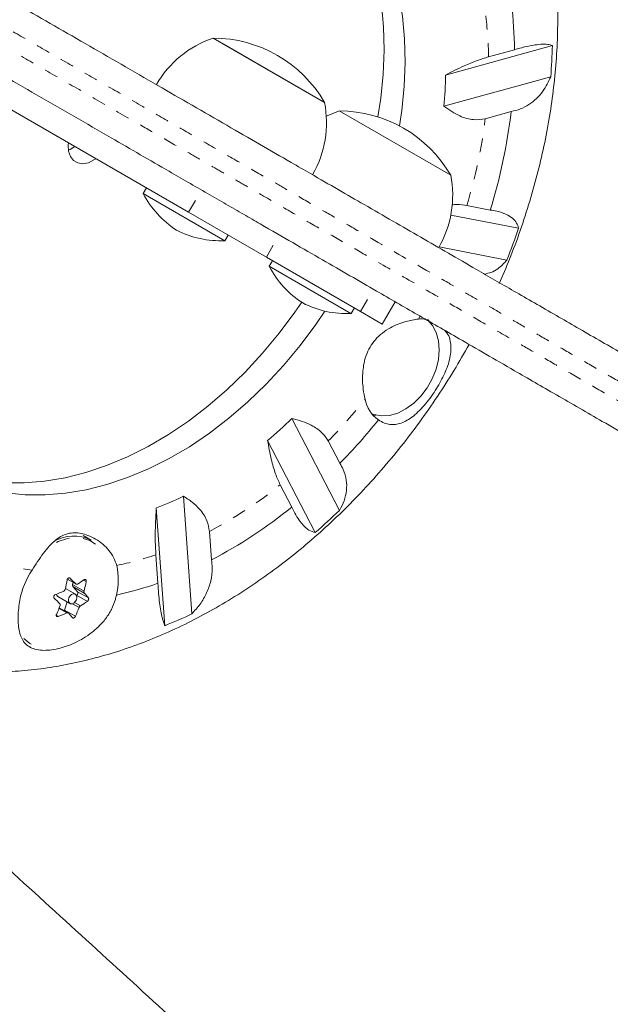
# Model space of a CAD drawing. Extents: x -88 to 496, y -9 to 549.
# Drawn here: x 224 to 228, y 110 to 118 of the extents above; entities that cross this region are included whole.
import ezdxf

# ---------------------------------------------------------------- set-up
doc = ezdxf.new("R2010")
doc.units = 0
doc.header["$LTSCALE"] = 0.125
doc.header["$MEASUREMENT"] = 0
doc.linetypes.add('PHANTOM', pattern=[0.5, 0.25, -0.05, 0.05, -0.05, 0.05, -0.05])
doc.layers.add('CONTOUR', color=7, linetype='CONTINUOUS')

msp = doc.modelspace()

# ---------------------------------------------------------------- linework, layer by layer
at = {"layer": 'CONTOUR', "linetype": 'Continuous', "lineweight": 15}
for p, q in [((225.21071, 117.48448), (225.28331, 117.44257)), ((225.21071, 117.48448), (226.02261, 117.01573)), ((225.28331, 117.44257), (226.02261, 117.01573)), ((226.90386, 117.21518), (227.68095, 117.43017)), ((225.03276, 116.21601), (222.99523, 117.39238)), ((227.40467, 117.39945), (227.21614, 117.34729)), ((227.66879, 117.20278), (226.8917, 116.98779)), ((226.12927, 116.95415), (226.94117, 116.4854)), ((227.19206, 116.89705), (227.38059, 116.94921)), ((226.00853, 116.44651), (226.00853, 116.44651)), ((224.72517, 116.3936), (224.70174, 116.353)), ((224.70174, 116.353), (225.29721, 116.0092)), ((227.22847, 116.23237), (227.05802, 116.26542)), ((225.59887, 115.88917), (225.03276, 116.21601)), ((226.94141, 116.19537), (227.43471, 116.09972)), ((225.29721, 116.0092), (225.32065, 116.0498)), ((227.34953, 115.86844), (226.85661, 115.96402)), ((226.28407, 115.49357), (225.59887, 115.88917)), ((225.64373, 115.86327), (225.62029, 115.82267)), ((225.62029, 115.82267), (226.21448, 115.47962)), ((226.44261, 115.40204), (226.53636, 115.56442)), ((226.21448, 115.47962), (226.21577, 115.47887)), ((226.21577, 115.47887), (226.23921, 115.51947)), ((226.44261, 115.40204), (226.28407, 115.49357)), ((225.78487, 114.71445), (226.13192, 114.04619)), ((225.955, 113.88522), (225.60795, 114.55349)), ((226.13408, 114.38897), (226.04988, 114.5511)), ((225.69958, 114.23239), (225.78378, 114.07026)), ((224.99497, 114.14919), (225.05568, 113.29205)), ((224.85864, 113.20636), (224.79793, 114.0635)), ((224.32362, 113.82954), (224.26472, 113.86355)), ((225.19934, 113.68478), (225.18461, 113.89273)), ((224.79447, 113.72306), (224.8092, 113.51511)), ((224.15056, 113.54508), (224.21339, 113.50881)), ((224.20845, 113.43596), (224.13574, 113.47794)), ((224.19244, 113.52091), (224.18763, 113.50539)), ((224.18947, 113.49221), (224.22504, 113.45406)), ((224.08087, 113.41941), (224.16939, 113.3683)), ((224.21722, 113.42882), (224.21605, 113.42821)), ((224.15604, 113.3003), (224.09165, 113.33748)), ((224.14884, 113.38016), (224.1303, 113.32029))]:
    msp.add_line(p, q, dxfattribs=at)
at = {"layer": 'CONTOUR', "linetype": 'PHANTOM', "lineweight": 0}
for p, q in [((225.03276, 116.21601), (225.12651, 116.37839)), ((225.59887, 115.88917), (225.69262, 116.05155)), ((226.28407, 115.49357), (226.37782, 115.65595)), ((226.71836, 115.45945), (226.70679, 115.43851)), ((224.15068, 113.54543), (224.21143, 113.51035)), ((224.17031, 113.5517), (224.1657, 113.55437)), ((224.18763, 113.50539), (224.27183, 113.45678)), ((224.27368, 113.44359), (224.18947, 113.49221)), ((224.28713, 113.52729), (224.26855, 113.53802)), ((224.29588, 113.38341), (224.21722, 113.42882)), ((224.22504, 113.45406), (224.3037, 113.40865)), ((224.14628, 113.30001), (224.08975, 113.33265)), ((224.23535, 113.33899), (224.18736, 113.3667)), ((224.20259, 113.37554), (224.24501, 113.35105)), ((224.06955, 113.28258), (224.08431, 113.27406)), ((224.1303, 113.32029), (224.20895, 113.27488))]:
    msp.add_line(p, q, dxfattribs=at)
at = {"layer": 'CONTOUR', "linetype": 'Continuous', "lineweight": 15, "flags": 128}
for points in [[(225.83617, 118.87861), (225.94028, 118.79003), (226.03608, 118.6903), (226.12304, 118.57995), (226.20071, 118.45957), (226.26866, 118.32981), (226.32655, 118.19136), (226.37405, 118.04495), (226.41092, 117.89137), (226.43696, 117.73144), (226.45203, 117.56601), (226.45604, 117.39596), (226.44899, 117.2222), (226.4309, 117.04566), (226.40991, 116.91064)], [(225.98926, 118.79023), (226.09338, 118.70164), (226.18917, 118.60191), (226.27613, 118.49156), (226.3538, 118.37118), (226.42176, 118.24142), (226.47964, 118.10297), (226.52714, 117.95656), (226.56401, 117.80298), (226.59005, 117.64305), (226.60512, 117.47762), (226.60914, 117.30757), (226.60208, 117.13381), (226.58399, 116.95727), (226.56697, 116.84503)], [(226.12927, 116.95415), (226.06589, 116.92907), (226.0353, 116.91454)], [(224.15801, 116.72105), (224.15645, 116.70535), (224.15914, 116.66071), (224.17259, 116.62231), (224.19581, 116.59299), (224.22708, 116.57494), (224.26408, 116.56948), (224.30406, 116.57704), (224.34406, 116.59703), (224.35688, 116.60623)], [(224.1579, 116.66799), (224.19097, 116.68542), (224.20379, 116.69462)], [(224.20379, 116.69462), (224.17115, 116.67394), (224.15792, 116.668)], [(225.85629, 115.56059), (225.80622, 115.48787), (225.69231, 115.33525), (225.57141, 115.18992), (225.44415, 115.05265), (225.31122, 114.92417), (225.17333, 114.80517), (225.03121, 114.69628), (224.88562, 114.59808), (224.73734, 114.51111), (224.58715, 114.43581), (224.43587, 114.3726), (224.28429, 114.32181), (224.13322, 114.28372), (223.98348, 114.25852), (223.83586, 114.24634), (223.69114, 114.24727), (223.55011, 114.26128), (223.41351, 114.28831), (223.28207, 114.3282), (223.15649, 114.38076), (223.13233, 114.39267)], [(226.02547, 115.49638), (225.95931, 115.39948), (225.8454, 115.24686), (225.7245, 115.10153), (225.59724, 114.96426), (225.46432, 114.83578), (225.32642, 114.71678), (225.1843, 114.60789), (225.03871, 114.5097), (224.89043, 114.42272), (224.74025, 114.34743), (224.58896, 114.28422), (224.43738, 114.23343), (224.28632, 114.19533), (224.13657, 114.17013), (223.98895, 114.15796), (223.84424, 114.15888), (223.7032, 114.17289), (223.5666, 114.19992), (223.43516, 114.23982), (223.30958, 114.29237), (223.25095, 114.32236)], [(226.76937, 115.43375), (226.77142, 115.43202), (226.80832, 115.3911), (226.83557, 115.33992), (226.85219, 115.2803), (226.85757, 115.21443), (226.85152, 115.14466), (226.83427, 115.07353), (226.80642, 115.0036), (226.769, 114.93741), (226.72334, 114.87734), (226.67111, 114.82556), (226.61419, 114.78396), (226.55464, 114.75402), (226.4946, 114.73684), (226.43626, 114.73303), (226.38171, 114.74273), (226.36781, 114.74767)], [(226.77337, 115.43538), (226.78016, 115.42712), (226.78899, 115.41507)], [(226.39827, 114.73831), (226.38338, 114.73994), (226.37286, 114.74168)], [(224.21306, 113.43228), (224.20386, 113.43788), (224.19238, 113.43805), (224.18037, 113.43274), (224.16966, 113.42278), (224.16189, 113.40967), (224.15823, 113.39541), (224.15924, 113.38218), (224.16477, 113.37198), (224.17398, 113.36638), (224.18546, 113.36621), (224.19746, 113.37152), (224.20817, 113.38148), (224.21594, 113.39459), (224.2196, 113.40885), (224.21859, 113.42208), (224.21306, 113.43228)], [(224.12853, 113.31618), (224.12874, 113.31656), (224.1303, 113.32029)], [(223.83444, 113.11302), (223.87729, 113.07715), (223.88612, 113.07177)]]:
    msp.add_lwpolyline(points, dxfattribs=at)
at = {"layer": 'CONTOUR', "linetype": 'PHANTOM', "lineweight": 0, "flags": 128}
msp.add_lwpolyline([(224.35498, 113.80022), (224.3129, 113.82657), (224.26055, 113.84382), (224.20346, 113.84829), (224.14346, 113.83983), (224.08248, 113.81871), (224.02248, 113.78561), (224.00795, 113.77565)], dxfattribs=at)
at = {"layer": 'CONTOUR', "linetype": 'Continuous', "lineweight": 15}
for centre, radius, start, end in [((224.29333, 117.36482), 3.11154, 0.637733, 6.799364), ((225.46042, 116.76069), 0.76565, 109.034755, 149.853154), ((225.20846, 116.54308), 0.94141, 30.137166, 89.862834), ((223.68723, 117.52975), 3.99497, 355.305353, 358.57177), ((223.96116, 117.25854), 2.94302, 354.721328, 359.155795), ((225.27094, 116.87009), 0.76565, 330.146846, 10.965245), ((226.12702, 116.01275), 0.94141, 30.137166, 89.862834), ((223.35599, 117.4287), 4.05307, 342.832351, 353.205705), ((226.1895, 116.33976), 0.76565, 330.146846, 10.965245), ((225.32315, 116.67526), 0.7, 207.410494, 237.278939), ((225.26559, 116.70849), 0.7, 242.721061, 272.589506), ((222.64078, 117.73385), 5.06479, 338.388601, 341.177057), ((226.24171, 116.14493), 0.7, 207.410494, 237.278939), ((226.18415, 116.17816), 0.7, 242.721061, 272.589506), ((226.72878, 115.19243), 0.24706, 82.803217, 95.107181), ((226.5586, 114.90445), 0.24652, 191.516355, 234.231606), ((223.403, 117.15475), 3.41003, 310.286205, 314.305842), ((223.00191, 117.45572), 4.38354, 315.604679, 321.123779), ((223.91131, 116.37159), 2.47253, 291.013713, 295.994407), ((223.55428, 116.81468), 3.53589, 297.726109, 309.089489), ((222.92934, 117.38856), 4.62904, 310.815608, 313.776439), ((224.1971, 113.57558), 0.28374, 63.516879, 121.831247), ((224.05286, 113.54203), 0.46812, 346.081394, 12.639535), ((224.41809, 113.26875), 0.62696, 146.844163, 168.667061), ((223.01251, 113.75048), 1.15583, 345.969046, 349.546283), ((222.24247, 111.59361), 2.74786, 44.23009, 45.44604), ((223.78338, 114.25628), 0.86677, 300.471519, 304.457784), ((224.20022, 113.50043), 0.01353, 158.478001, 217.416643), ((223.15049, 113.737), 1.15583, 345.969046, 349.546283), ((223.95728, 115.94237), 2.57242, 282.344766, 289.340152), ((222.12657, 111.44891), 2.74786, 44.23009, 45.44604), ((223.63008, 114.55084), 1.19917, 291.122992, 294.333383), ((224.09361, 113.43944), 0.02374, 189.876826, 237.543963), ((224.20959, 113.44502), 0.0179, 295.238696, 30.341771), ((223.26146, 112.54361), 1.35445, 39.692051, 41.640983), ((223.13662, 113.71058), 1.02532, 335.682427, 339.557186), ((223.2746, 113.6971), 1.02532, 335.682427, 339.557186), ((223.80546, 114.09809), 0.86677, 300.471519, 304.457784), ((223.65217, 114.39265), 1.19917, 291.122992, 294.333383), ((223.14556, 112.39891), 1.35445, 39.692051, 41.640983), ((223.61937, 116.32533), 3.35615, 291.669648, 295.338472)]:
    msp.add_arc(centre, radius, start, end, dxfattribs=at)
at = {"layer": 'CONTOUR', "linetype": 'PHANTOM', "lineweight": 0}
for centre, radius, start, end in [((224.34953, 117.30046), 2.86699, 0.936017, 7.232367), ((223.46006, 117.35898), 3.76049, 343.093967, 352.944089), ((223.12216, 117.39238), 4.07976, 315.858437, 321.546006), ((223.64386, 116.78892), 3.28052, 298.012639, 308.802959), ((224.0231, 115.96295), 2.36899, 281.851792, 289.002659), ((224.07798, 115.26084), 1.65951, 254.540177, 263.607469)]:
    msp.add_arc(centre, radius, start, end, dxfattribs=at)
at = {"layer": 'CONTOUR', "linetype": 'Continuous', "lineweight": 15}
for points, knots in [([(211.31919, 124.92741), (211.31868, 124.9277), (211.31771, 124.92826), (211.33119, 124.92048), (211.35139, 124.90881), (211.38094, 124.89175), (211.41889, 124.86984), (211.47002, 124.84032), (211.53876, 124.80063), (211.62788, 124.74918), (211.73826, 124.68545), (211.86272, 124.6136), (211.9987, 124.53509), (212.14393, 124.45124), (212.34745, 124.33374), (212.6152, 124.17915), (212.94822, 123.98688), (213.39787, 123.72728), (213.96342, 123.40076), (214.55411, 123.05972), (215.05354, 122.77138), (215.46371, 122.53456), (215.79414, 122.34379), (216.04892, 122.1967), (216.25922, 122.07528), (216.48383, 121.9456), (216.71728, 121.81081), (216.93362, 121.68591), (217.12721, 121.57414), (217.29583, 121.47679), (217.43947, 121.39386), (217.55873, 121.325), (217.6463, 121.27444), (217.70753, 121.23909), (217.76588, 121.20541), (217.81388, 121.17769), (217.85615, 121.15329), (217.89734, 121.1295), (217.94696, 121.10086), (217.99313, 121.0742), (218.05606, 121.03787), (218.13466, 120.99249), (218.22846, 120.93833), (218.32147, 120.88463), (218.41687, 120.82955), (218.52274, 120.76844), (218.65667, 120.69111), (218.85782, 120.57497), (219.11069, 120.42898), (219.41042, 120.25593), (219.71168, 120.082), (220.00982, 119.90987), (220.30025, 119.74219), (220.58267, 119.57913), (220.86262, 119.4175), (221.10392, 119.27819), (221.30907, 119.15974), (221.47647, 119.0631), (221.64964, 118.96311), (221.82564, 118.8615), (222.00377, 118.75866), (222.18095, 118.65636), (222.35908, 118.55352), (222.58349, 118.42395), (222.85136, 118.26931), (223.26367, 118.03125), (223.65127, 117.80748), (224.02503, 117.59168), (224.27999, 117.44448), (224.54106, 117.29375), (224.80109, 117.14363), (225.05964, 116.99435), (225.30986, 116.84988), (225.55417, 116.70884), (225.75559, 116.59255), (225.94539, 116.48296), (226.12334, 116.38022), (226.32192, 116.26557), (226.59005, 116.11077), (226.85462, 115.95802), (227.10155, 115.81545), (227.26109, 115.72334), (227.40017, 115.64305), (227.54851, 115.5574), (227.70099, 115.46937), (227.85888, 115.37821), (228.01822, 115.28622), (228.18398, 115.19051), (228.3688, 115.08381), (228.57185, 114.96658), (228.80776, 114.83037), (229.14607, 114.63505), (229.49658, 114.43268), (229.84391, 114.23215), (230.09692, 114.08608), (230.34635, 113.94207), (230.60343, 113.79364), (230.90242, 113.62102), (231.24125, 113.4254), (231.616, 113.20904), (231.98867, 112.99387), (232.38058, 112.76761), (232.7929, 112.52955), (233.15781, 112.31887), (233.45409, 112.14781), (233.67975, 112.01753), (233.9079, 111.8858), (234.15287, 111.74437), (234.41359, 111.59384), (234.70972, 111.42287), (235.02494, 111.24088), (235.35788, 111.04866), (235.68605, 110.85919), (235.99951, 110.67821), (236.29583, 110.50714), (236.57513, 110.34588), (236.84243, 110.19156), (237.06219, 110.06467), (237.23728, 109.96359), (237.37324, 109.88509), (237.49711, 109.81358), (237.5979, 109.75539), (237.67678, 109.70984), (237.73575, 109.6758), (237.77854, 109.65109), (237.80301, 109.63696), (237.80414, 109.63631), (237.80463, 109.63603)], [0, 0, 0, 0, 0.0049158, 0.009504, 0.0141093, 0.0178788, 0.0217013, 0.0255579, 0.0294858, 0.0342287, 0.0390846, 0.0439904, 0.0489869, 0.0540761, 0.0591844, 0.0694908, 0.0799735, 0.0904773, 0.1110585, 0.1316385, 0.1445658, 0.1575253, 0.1706661, 0.1772866, 0.1839232, 0.1932226, 0.2025764, 0.2121149, 0.2217232, 0.2310045, 0.2403543, 0.2499162, 0.2595486, 0.2674225, 0.2753183, 0.2911928, 0.3071114, 0.3230305, 0.3299362, 0.3368838, 0.3438621, 0.3509319, 0.3560873, 0.3613235, 0.3648878, 0.3682692, 0.3734499, 0.3787081, 0.3877515, 0.39684, 0.4059273, 0.4150177, 0.4240266, 0.4330634, 0.4421093, 0.451156, 0.456252, 0.4613844, 0.4665437, 0.4717743, 0.4767831, 0.4819034, 0.487068, 0.4923092, 0.5017255, 0.5111794, 0.5301443, 0.5378222, 0.5455303, 0.5532637, 0.5610735, 0.5682365, 0.575544, 0.5826811, 0.5900435, 0.594868, 0.6021847, 0.6095524, 0.6181391, 0.6353323, 0.6439296, 0.6492774, 0.6546556, 0.6600564, 0.6655263, 0.670214, 0.6750258, 0.6796761, 0.6844573, 0.6910189, 0.6976539, 0.7059578, 0.7225723, 0.7308823, 0.7381086, 0.7454474, 0.7528583, 0.7603968, 0.7712236, 0.7821534, 0.7932409, 0.8043437, 0.8172879, 0.8302417, 0.8367734, 0.8433176, 0.8499133, 0.8565338, 0.8644536, 0.8724193, 0.8822699, 0.8921824, 0.9022723, 0.9124177, 0.9218589, 0.931349, 0.9410129, 0.9507489, 0.9568642, 0.9630438, 0.96926, 0.9755597, 0.9805345, 0.9855918, 0.9906958, 0.9959025, 1, 1, 1, 1]), ([(237.55467, 109.20299), (237.55394, 109.20342), (237.55232, 109.20435), (237.52756, 109.21864), (237.48575, 109.24278), (237.42808, 109.27608), (237.35766, 109.31674), (237.2743, 109.36486), (237.17031, 109.4249), (237.04303, 109.49839), (236.8911, 109.5861), (236.72635, 109.68123), (236.52282, 109.79873), (236.27604, 109.94121), (235.98185, 110.11106), (235.67166, 110.29015), (235.34353, 110.4796), (234.99981, 110.67804), (234.63964, 110.88598), (234.268, 111.10055), (233.92519, 111.29847), (233.61789, 111.47589), (233.34778, 111.63184), (233.07818, 111.7875), (232.71733, 111.99583), (232.26952, 112.25437), (231.79063, 112.53086), (231.36481, 112.77671), (231.05312, 112.95666), (230.79943, 113.10313), (230.60551, 113.21509), (230.41008, 113.32792), (230.2189, 113.4383), (230.03333, 113.54544), (229.85374, 113.64913), (229.6762, 113.75163), (229.43998, 113.88801), (229.14902, 114.056), (228.82721, 114.24179), (228.52645, 114.41544), (228.27399, 114.5612), (228.05621, 114.68693), (227.87693, 114.79044), (227.71053, 114.88651), (227.55141, 114.97838), (227.37778, 115.07862), (227.19293, 115.18535), (226.95599, 115.32215), (226.69479, 115.47295), (226.43676, 115.62192), (226.20871, 115.75359), (226.0078, 115.86958), (225.79296, 115.99362), (225.59901, 116.1056), (225.43353, 116.20114), (225.30513, 116.27527), (225.16948, 116.35358), (225.03084, 116.43363), (224.86757, 116.52789), (224.68034, 116.63599), (224.44763, 116.77034), (224.19504, 116.91618), (223.92531, 117.0719), (223.6584, 117.22601), (223.29953, 117.4332), (222.93973, 117.64093), (222.57091, 117.85387), (222.30751, 118.00595), (222.05686, 118.15066), (221.84599, 118.2724), (221.661, 118.37921), (221.50385, 118.46994), (221.35008, 118.55872), (221.19776, 118.64666), (221.02153, 118.7484), (220.82318, 118.86292), (220.52978, 119.03232), (220.23905, 119.20017), (219.94178, 119.3718), (219.63745, 119.5475), (219.29458, 119.74546), (218.92066, 119.96134), (218.63398, 120.12686), (218.40002, 120.26193), (218.21924, 120.36631), (218.09088, 120.44042), (217.98671, 120.50056), (217.90356, 120.54857), (217.81789, 120.59803), (217.74658, 120.6392), (217.69083, 120.67139), (217.65107, 120.69434), (217.60659, 120.72002), (217.57318, 120.73931), (217.5231, 120.76822), (217.47305, 120.79712), (217.40559, 120.83607), (217.31646, 120.88753), (217.20007, 120.95473), (217.05777, 121.03688), (216.89143, 121.13292), (216.70214, 121.24221), (216.48852, 121.36554), (216.26283, 121.49584), (216.03128, 121.62953), (215.79744, 121.76454), (215.5514, 121.90659), (215.29191, 122.0564), (215.02111, 122.21275), (214.64731, 122.42856), (214.17507, 122.70121), (213.60651, 123.02947), (213.13773, 123.30012), (212.76632, 123.51455), (212.49044, 123.67383), (212.21903, 123.83053), (211.99457, 123.96012), (211.81639, 124.06299), (211.68098, 124.14117), (211.55225, 124.2155), (211.41738, 124.29337), (211.2855, 124.36951), (211.19081, 124.42417), (211.12782, 124.46054), (211.08971, 124.48254), (211.06842, 124.49483), (211.06756, 124.49533), (211.06714, 124.49557)], [0, 0, 0, 0, 0.0041643, 0.009164, 0.0142656, 0.0191021, 0.0240082, 0.0289459, 0.0339441, 0.0404261, 0.0469835, 0.053574, 0.0602279, 0.0700694, 0.0799758, 0.0900649, 0.1002103, 0.1107646, 0.1213865, 0.1322522, 0.1432216, 0.1509677, 0.1587558, 0.1666395, 0.1745435, 0.190613, 0.2066891, 0.2175481, 0.2284419, 0.2339937, 0.2395614, 0.2451899, 0.2508447, 0.2560928, 0.2613672, 0.2667118, 0.2720725, 0.2829985, 0.2939329, 0.3024617, 0.3110284, 0.3168157, 0.3215707, 0.3264659, 0.3311817, 0.3360213, 0.3433531, 0.3507848, 0.3633715, 0.3759818, 0.384115, 0.392257, 0.4004747, 0.4087686, 0.4127597, 0.4168135, 0.4209057, 0.4250785, 0.4290408, 0.4350778, 0.4411926, 0.4491858, 0.4572714, 0.4653846, 0.4735402, 0.4903952, 0.4988309, 0.5072872, 0.5140732, 0.5209199, 0.5255512, 0.5300064, 0.5345416, 0.5391097, 0.5437336, 0.5507794, 0.5578395, 0.5719671, 0.5789891, 0.5860257, 0.600169, 0.6100246, 0.6198989, 0.6265423, 0.6325603, 0.6387763, 0.6424297, 0.648014, 0.6536799, 0.6620694, 0.6705349, 0.6791139, 0.6877054, 0.708973, 0.7196075, 0.7302564, 0.7395332, 0.7488568, 0.7583571, 0.7679288, 0.7771745, 0.7864876, 0.7960058, 0.8055907, 0.8139255, 0.8222973, 0.8307732, 0.8392802, 0.8480715, 0.856882, 0.8745805, 0.8917229, 0.9088652, 0.9174383, 0.9260183, 0.9346406, 0.9432959, 0.948096, 0.952938, 0.957806, 0.962737, 0.969644, 0.9767611, 0.9809939, 0.9874579, 0.993999, 1, 1, 1, 1]), ([(264.50709, 112.21849), (264.502, 112.21946), (264.40025, 112.23881), (264.19449, 112.27909), (263.88501, 112.34101), (263.56351, 112.4071), (263.23086, 112.47709), (262.88698, 112.55102), (262.53202, 112.62888), (262.1661, 112.71064), (261.78933, 112.79629), (261.40183, 112.88581), (261.00369, 112.97918), (260.59503, 113.07637), (260.17596, 113.17738), (259.74658, 113.28217), (259.30702, 113.39072), (258.85736, 113.50301), (258.39774, 113.61901), (257.92824, 113.73871), (257.449, 113.86206), (256.96011, 113.98905), (256.46169, 114.11964), (255.95386, 114.25381), (255.43672, 114.39154), (254.9104, 114.53278), (254.37501, 114.67751), (253.83067, 114.8257), (253.2775, 114.97732), (252.71562, 115.13234), (252.14516, 115.29071), (251.56623, 115.45241), (250.97896, 115.61741), (250.38348, 115.78566), (249.77992, 115.95714), (249.1684, 116.13181), (248.54906, 116.30962), (247.92203, 116.49055), (247.28744, 116.67455), (246.64542, 116.86159), (245.99612, 117.05162), (245.33966, 117.24461), (244.67619, 117.44052), (244.00585, 117.6393), (243.32877, 117.84092), (242.64511, 118.04533), (241.955, 118.25248), (241.25859, 118.46234), (240.55602, 118.67487), (239.84745, 118.89001), (239.13301, 119.10772), (238.41287, 119.32796), (237.68716, 119.55068), (236.95605, 119.77583), (236.21968, 120.00337), (235.47821, 120.23326), (234.7318, 120.46543), (233.98059, 120.69985), (233.22474, 120.93646), (232.46442, 121.17522), (231.69978, 121.41608), (230.93098, 121.65899), (230.15818, 121.90388), (229.38154, 122.15073), (228.60125, 122.39945), (227.81729, 122.6501), (227.16256, 122.85992), (226.76803, 122.98681), (226.6371, 123.02892)], [0, 0, 0, 0, 0.0008019, 0.0160315, 0.0312849, 0.0465684, 0.0618784, 0.0772115, 0.0925652, 0.1079371, 0.123325, 0.1387273, 0.1541424, 0.169569, 0.1850059, 0.200452, 0.2159066, 0.2313687, 0.2468378, 0.262313, 0.277794, 0.2932802, 0.3087712, 0.3242665, 0.3397658, 0.3552688, 0.3707752, 0.3862847, 0.4017971, 0.4173122, 0.4328298, 0.4483497, 0.4638718, 0.4793958, 0.4949217, 0.5104493, 0.5259785, 0.5415092, 0.5570414, 0.5725749, 0.5881096, 0.6036455, 0.6191824, 0.6347204, 0.6502594, 0.6657993, 0.68134, 0.6968815, 0.7124238, 0.7279668, 0.7435105, 0.7590548, 0.7745997, 0.7901452, 0.8056912, 0.8212377, 0.8367847, 0.8523321, 0.86788, 0.8834282, 0.8989769, 0.9145259, 0.9300752, 0.9456249, 0.9611748, 0.976725, 0.9922755, 1, 1, 1, 1]), ([(227.29354, 115.69696), (227.31894, 115.75566), (227.37419, 115.88335), (227.4482, 116.08339), (227.51752, 116.29568), (227.57691, 116.50958), (227.62644, 116.7244), (227.66581, 116.93953), (227.69484, 117.15434), (227.71336, 117.36818), (227.72121, 117.58038), (227.71828, 117.79025), (227.7045, 117.99707), (227.67982, 118.20013), (227.64426, 118.39869), (227.59792, 118.59202), (227.54092, 118.77939), (227.47349, 118.9601), (227.39589, 119.13346), (227.30846, 119.29885), (227.2116, 119.45571), (227.10572, 119.60351), (226.99132, 119.74187), (226.86874, 119.8702), (226.75327, 119.97589), (226.67695, 120.03614), (226.64648, 120.06019)], [0, 0, 0, 0, 0.0366721, 0.079766, 0.1228899, 0.1660477, 0.2092412, 0.2524699, 0.2957306, 0.3390159, 0.3823113, 0.4255965, 0.4688471, 0.5120331, 0.5551191, 0.5980658, 0.6408317, 0.6833758, 0.7256614, 0.7676585, 0.8093476, 0.8507212, 0.8917855, 0.9325599, 0.973076, 1, 1, 1, 1]), ([(227.68095, 117.43017), (227.67044, 117.43334), (227.64918, 117.43974), (227.60016, 117.44023), (227.5371, 117.43266), (227.4703, 117.41838), (227.42268, 117.40464), (227.40467, 117.39945)], [0, 0, 0, 0, 0.2130464, 0.4310807, 0.6444378, 0.8655841, 1, 1, 1, 1]), ([(227.21614, 117.34729), (227.18885, 117.33892), (227.13302, 117.3218), (227.04669, 117.28585), (226.96947, 117.24965), (226.92595, 117.22679), (226.90386, 117.21518)], [0, 0, 0, 0, 0.2765173, 0.5658178, 0.7795368, 1, 1, 1, 1]), ([(227.38059, 116.94921), (227.40332, 116.95472), (227.44938, 116.9659), (227.5111, 116.99867), (227.5661, 117.04253), (227.62347, 117.10771), (227.65145, 117.1664), (227.66879, 117.20278)], [0, 0, 0, 0, 0.170769, 0.3461792, 0.5234122, 0.7046135, 1, 1, 1, 1]), ([(226.8917, 116.98779), (226.92917, 116.9618), (226.99716, 116.91466), (227.10466, 116.88353), (227.16403, 116.89271), (227.19206, 116.89705)], [0, 0, 0, 0, 0.3932943, 0.7135351, 1, 1, 1, 1]), ([(227.05802, 116.26542), (227.03548, 116.26911), (227.00321, 116.27439), (226.96239, 116.27116), (226.95008, 116.27018)], [0, 0, 0, 0, 0.6986205, 1, 1, 1, 1]), ([(227.43471, 116.09972), (227.43099, 116.11275), (227.42348, 116.13911), (227.39254, 116.17359), (227.34494, 116.20284), (227.28854, 116.2223), (227.24495, 116.2296), (227.22847, 116.23237)], [0, 0, 0, 0, 0.21304645, 0.43108073, 0.64443776, 0.8655841, 1, 1, 1, 1]), ([(227.18638, 115.76648), (227.20231, 115.76987), (227.23709, 115.77728), (227.29458, 115.80809), (227.32851, 115.84535), (227.34953, 115.86844)], [0, 0, 0, 0, 0.243303, 0.5310033, 1, 1, 1, 1]), ([(226.70679, 115.43851), (226.67615, 115.4341), (226.61083, 115.4247), (226.51629, 115.38666), (226.44238, 115.3382), (226.37547, 115.27586), (226.32082, 115.1809), (226.29602, 115.05363), (226.29961, 114.94074), (226.31228, 114.87863), (226.31705, 114.85523)], [0, 0, 0, 0, 0.13130163, 0.27996226, 0.36402062, 0.44797688, 0.60327186, 0.74142214, 0.90262144, 1, 1, 1, 1]), ([(226.41451, 114.70443), (226.42889, 114.69608), (226.46876, 114.67291), (226.5397, 114.66598), (226.62577, 114.6964), (226.69953, 114.75597), (226.75838, 114.82118), (226.81288, 114.8922), (226.87241, 114.98777), (226.92406, 115.10297), (226.94489, 115.19598), (226.94123, 115.26612), (226.92965, 115.31771), (226.90618, 115.34431), (226.89434, 115.35774)], [0, 0, 0, 0, 0.0564405, 0.1564823, 0.2628466, 0.3788304, 0.4376766, 0.4964954, 0.6044433, 0.7089635, 0.8207584, 0.8801692, 0.9395487, 1, 1, 1, 1]), ([(222.32668, 113.19706), (222.35931, 113.17823), (222.44177, 113.13063), (222.58081, 113.06673), (222.74222, 113.00414), (222.90855, 112.95339), (223.07906, 112.91406), (223.2534, 112.88639), (223.43111, 112.87046), (223.61173, 112.86637), (223.79478, 112.8742), (223.97974, 112.89398), (224.16608, 112.92575), (224.35319, 112.96944), (224.54048, 113.02499), (224.72732, 113.09224), (224.91307, 113.17098), (225.09708, 113.26095), (225.27874, 113.36182), (225.45742, 113.47322), (225.63256, 113.59476), (225.8036, 113.72598), (225.97, 113.86643), (226.13127, 114.0156), (226.28694, 114.17302), (226.43657, 114.33816), (226.57973, 114.51051), (226.71608, 114.68951), (226.84501, 114.87475), (226.96534, 115.06263), (227.03835, 115.19107), (227.07409, 115.25396)], [0, 0, 0, 0, 0.02177669, 0.05504172, 0.08831002, 0.12163253, 0.15505742, 0.1886281, 0.22238143, 0.25634615, 0.29054161, 0.3249771, 0.35965169, 0.39455498, 0.42966846, 0.46496752, 0.50042377, 0.53600739, 0.57168927, 0.60744265, 0.64324425, 0.67907485, 0.71491817, 0.75076169, 0.78659922, 0.82242753, 0.85824585, 0.89405538, 0.92985885, 0.96566011, 1, 1, 1, 1]), ([(226.04988, 114.5511), (226.03544, 114.57268), (226.0059, 114.61684), (225.93421, 114.66331), (225.85898, 114.69558), (225.80983, 114.7081), (225.78487, 114.71445)], [0, 0, 0, 0, 0.2765173, 0.5658178, 0.7795368, 1, 1, 1, 1]), ([(225.60795, 114.55349), (225.61579, 114.50813), (225.63003, 114.42584), (225.66315, 114.31141), (225.6879, 114.25773), (225.69958, 114.23239)], [0, 0, 0, 0, 0.3932943, 0.7135351, 1, 1, 1, 1]), ([(226.13192, 114.04619), (226.14391, 114.0692), (226.16816, 114.11576), (226.18486, 114.19025), (226.18382, 114.26721), (226.16553, 114.33433), (226.14271, 114.37398), (226.13408, 114.38897)], [0, 0, 0, 0, 0.2130464, 0.4310807, 0.6444378, 0.8655841, 1, 1, 1, 1]), ([(225.18461, 113.89273), (225.1802, 113.91874), (225.17047, 113.97622), (225.12162, 114.04864), (225.06026, 114.10741), (225.01697, 114.13511), (224.99497, 114.14919)], [0, 0, 0, 0, 0.2523824, 0.5577445, 0.7752757, 1, 1, 1, 1]), ([(224.79793, 114.0635), (224.79523, 114.02025), (224.79033, 113.9418), (224.78929, 113.82003), (224.79281, 113.75416), (224.79447, 113.72306)], [0, 0, 0, 0, 0.3932943, 0.7135351, 1, 1, 1, 1]), ([(225.78378, 114.07026), (225.79374, 114.05044), (225.81393, 114.01026), (225.84533, 113.96285), (225.8769, 113.9259), (225.91458, 113.89439), (225.93954, 113.88873), (225.955, 113.88522)], [0, 0, 0, 0, 0.17076897, 0.34617918, 0.5234122, 0.70461345, 1, 1, 1, 1]), ([(224.50964, 113.64446), (224.50302, 113.66438), (224.48383, 113.72211), (224.41206, 113.80506), (224.30718, 113.86831), (224.1996, 113.8899), (224.12115, 113.86992), (224.06385, 113.83132), (224.01934, 113.78781), (223.97638, 113.73459), (223.93446, 113.67492), (223.90663, 113.63224), (223.89321, 113.61165)], [0, 0, 0, 0, 0.07559955, 0.21907266, 0.3653586, 0.48811121, 0.61125017, 0.68899818, 0.76682252, 0.84643726, 0.92593179, 1, 1, 1, 1]), ([(225.05568, 113.29205), (225.07681, 113.31533), (225.11957, 113.36244), (225.16653, 113.44356), (225.19731, 113.53213), (225.20728, 113.6139), (225.20152, 113.66534), (225.19934, 113.68478)], [0, 0, 0, 0, 0.21304645, 0.43108073, 0.64443776, 0.8655841, 1, 1, 1, 1]), ([(224.14915, 113.54077), (224.14961, 113.54249), (224.15053, 113.54594), (224.15353, 113.55031), (224.15733, 113.5534), (224.1616, 113.55489), (224.16582, 113.55464), (224.16869, 113.5532), (224.17002, 113.55197), (224.17031, 113.5517)], [0, 0, 0, 0, 0.1617768, 0.3236459, 0.4832849, 0.6408025, 0.7980428, 0.9569156, 1, 1, 1, 1]), ([(224.2738, 113.54159), (224.27501, 113.54226), (224.27744, 113.54359), (224.28109, 113.5434), (224.2842, 113.54157), (224.28644, 113.53821), (224.28758, 113.53376), (224.28757, 113.52991), (224.28721, 113.52775), (224.28713, 113.52729)], [0, 0, 0, 0, 0.1617768, 0.3236459, 0.4832849, 0.6408025, 0.7980428, 0.9569156, 1, 1, 1, 1]), ([(224.1242, 113.4582), (224.1256, 113.459), (224.12842, 113.46061), (224.13174, 113.46471), (224.1333, 113.46814), (224.13379, 113.47003), (224.13385, 113.47026)], [0, 0, 0, 0, 0.3188073, 0.6376692, 0.9555284, 1, 1, 1, 1]), ([(224.21143, 113.51035), (224.21246, 113.50952), (224.21452, 113.50786), (224.21844, 113.50745), (224.2213, 113.50831), (224.22275, 113.50913), (224.22293, 113.50923)], [0, 0, 0, 0, 0.3188073, 0.6376692, 0.9555284, 1, 1, 1, 1]), ([(224.8092, 113.51511), (224.81085, 113.49001), (224.81421, 113.43911), (224.82146, 113.37186), (224.8302, 113.3127), (224.84232, 113.25202), (224.8524, 113.22383), (224.85864, 113.20636)], [0, 0, 0, 0, 0.170769, 0.3461792, 0.5234122, 0.7046135, 1, 1, 1, 1]), ([(223.80335, 113.39196), (223.80063, 113.37273), (223.79203, 113.31209), (223.78911, 113.21759), (223.80718, 113.12229), (223.84791, 113.06563), (223.90124, 113.03763), (223.95048, 113.02685), (224.00683, 113.02637), (224.08436, 113.03704), (224.19114, 113.07078), (224.29772, 113.13048), (224.37711, 113.19682), (224.43105, 113.25696), (224.47315, 113.32431), (224.49704, 113.38298), (224.5049, 113.41875), (224.50724, 113.42942)], [0, 0, 0, 0, 0.0425585, 0.1341803, 0.2316344, 0.3401471, 0.3968294, 0.4534701, 0.5049654, 0.556463, 0.6517583, 0.7538543, 0.8101455, 0.8664093, 0.9215058, 0.9765638, 1, 1, 1, 1]), ([(224.05441, 113.407), (224.05348, 113.40816), (224.05161, 113.41048), (224.05064, 113.41523), (224.0512, 113.42023), (224.05331, 113.42502), (224.05668, 113.42905), (224.0599, 113.43127), (224.06182, 113.43207), (224.06223, 113.43224)], [0, 0, 0, 0, 0.1617768, 0.3236459, 0.4832849, 0.6408025, 0.7980428, 0.9569156, 1, 1, 1, 1]), ([(224.27183, 113.45678), (224.27153, 113.4551), (224.27091, 113.45175), (224.27152, 113.44724), (224.27271, 113.44472), (224.27357, 113.44372), (224.27368, 113.44359)], [0, 0, 0, 0, 0.31880728, 0.63766921, 0.95552838, 1, 1, 1, 1]), ([(224.3037, 113.40865), (224.30428, 113.40769), (224.30545, 113.40578), (224.30576, 113.40141), (224.30493, 113.39656), (224.30299, 113.39167), (224.3002, 113.38731), (224.29766, 113.38469), (224.29619, 113.38363), (224.29588, 113.38341)], [0, 0, 0, 0, 0.1617768, 0.3236459, 0.4832849, 0.6408025, 0.7980428, 0.9569156, 1, 1, 1, 1]), ([(224.09737, 113.35247), (224.09782, 113.35406), (224.09871, 113.35725), (224.09811, 113.36176), (224.0967, 113.3644), (224.09566, 113.36551), (224.09553, 113.36565)], [0, 0, 0, 0, 0.3188073, 0.6376692, 0.9555284, 1, 1, 1, 1]), ([(224.24501, 113.35105), (224.24374, 113.35016), (224.2412, 113.34839), (224.23789, 113.34429), (224.23612, 113.34098), (224.23543, 113.3392), (224.23535, 113.33899)], [0, 0, 0, 0, 0.3188073, 0.6376692, 0.9555284, 1, 1, 1, 1]), ([(224.08431, 113.27406), (224.08275, 113.2736), (224.07962, 113.27267), (224.07531, 113.27324), (224.07194, 113.27522), (224.06987, 113.27848), (224.06929, 113.2826), (224.06999, 113.28606), (224.0708, 113.28796), (224.07097, 113.28836)], [0, 0, 0, 0, 0.1617768, 0.3236459, 0.4832849, 0.6408025, 0.7980428, 0.9569156, 1, 1, 1, 1]), ([(224.15778, 113.29889), (224.15689, 113.29964), (224.15511, 113.30114), (224.15119, 113.30155), (224.14811, 113.30082), (224.14648, 113.3001), (224.14628, 113.30001)], [0, 0, 0, 0, 0.31880728, 0.63766921, 0.95552838, 1, 1, 1, 1]), ([(224.20895, 113.27488), (224.20815, 113.27336), (224.20653, 113.27032), (224.20287, 113.26633), (224.1988, 113.26339), (224.19471, 113.26181), (224.19105, 113.26173), (224.18887, 113.26277), (224.18799, 113.26374), (224.1878, 113.26395)], [0, 0, 0, 0, 0.1617768, 0.3236459, 0.4832849, 0.6408025, 0.7980428, 0.9569156, 1, 1, 1, 1]), ([(228.52035, 107.03178), (228.50759, 107.04358), (228.3043, 107.23168), (227.90632, 107.59898), (227.32621, 108.1338), (226.74144, 108.67183), (226.15273, 109.21255), (225.56005, 109.75594), (224.96355, 110.30188), (224.36337, 110.85024), (223.75955, 111.40096), (223.16047, 111.94651), (222.76099, 112.30952), (222.56525, 112.48739)], [0, 0, 0, 0, 0.00667629, 0.10641098, 0.20614284, 0.30587203, 0.4055987, 0.50532299, 0.60504504, 0.70476497, 0.80448292, 0.90419899, 1, 1, 1, 1]), ([(220.56909, 111.0918), (220.73066, 110.94518), (221.09629, 110.61337), (221.66215, 110.09876), (222.26722, 109.54767), (222.86868, 108.99891), (223.46654, 108.4525), (224.06065, 107.90858), (224.65089, 107.36726), (225.23713, 106.82865), (225.81926, 106.29286), (226.39714, 105.76001), (226.97066, 105.23021), (227.53971, 104.70356), (228.10416, 104.18017), (228.66389, 103.66016), (229.2188, 103.14364), (229.76875, 102.63071), (230.31364, 102.12148), (230.85336, 101.61605), (231.38779, 101.11453), (231.91682, 100.61704), (232.44033, 100.12366), (232.95823, 99.6345), (233.47039, 99.14968), (233.97672, 98.66928), (234.47711, 98.19341), (234.97145, 97.72218), (235.45963, 97.25567), (235.94157, 96.79399), (236.41714, 96.33724), (236.88626, 95.88551), (237.34882, 95.4389), (237.80473, 94.99751), (238.25388, 94.56142), (238.69619, 94.13074), (239.13156, 93.70555), (239.5599, 93.28594), (239.98111, 92.87201), (240.3951, 92.46385), (240.80179, 92.06154), (241.20109, 91.66518), (241.5929, 91.27484), (241.97715, 90.89063), (242.35375, 90.51261), (242.72262, 90.14088), (243.08368, 89.77553), (243.43684, 89.41662), (243.78202, 89.06426), (244.11916, 88.71851), (244.44816, 88.37946), (244.76896, 88.0472), (245.08148, 87.7218), (245.38565, 87.40335), (245.68138, 87.09192), (245.96862, 86.78759), (246.24728, 86.49046), (246.5173, 86.20059), (246.77861, 85.91808), (247.03114, 85.643), (247.27482, 85.37544), (247.50956, 85.11551), (247.73537, 84.86322), (247.95188, 84.61894), (248.14907, 84.39441), (248.26979, 84.25501), (248.32483, 84.19144)], [0, 0, 0, 0, 0.0124835, 0.0282501, 0.0440165, 0.0597825, 0.0755482, 0.0913137, 0.1070788, 0.1228435, 0.1386079, 0.1543719, 0.1701354, 0.1858985, 0.2016611, 0.2174233, 0.2331849, 0.2489459, 0.2647064, 0.2804662, 0.2962254, 0.3119838, 0.3277416, 0.3434985, 0.3592546, 0.3750097, 0.390764, 0.4065172, 0.4222694, 0.4380204, 0.4537702, 0.4695188, 0.4852659, 0.5010116, 0.5167557, 0.5324981, 0.5482387, 0.5639774, 0.579714, 0.5954484, 0.6111803, 0.6269097, 0.6426363, 0.6583599, 0.6740802, 0.689797, 0.7055099, 0.7212187, 0.7369229, 0.7526222, 0.768316, 0.7840039, 0.7996853, 0.8153595, 0.8310257, 0.8466832, 0.862331, 0.8779681, 0.8935931, 0.9092047, 0.9248013, 0.9403811, 0.9559418, 0.9714809, 0.9869957, 1, 1, 1, 1])]:
    msp.add_open_spline(points, degree=3, knots=knots, dxfattribs=at)
at = {"layer": 'CONTOUR', "linetype": 'PHANTOM', "lineweight": 0}
for points, knots in [([(237.87312, 109.37998), (237.87259, 109.38029), (237.87142, 109.38096), (237.84588, 109.39571), (237.80122, 109.42149), (237.73706, 109.45854), (237.65201, 109.50764), (237.54476, 109.56956), (237.41556, 109.64415), (237.27049, 109.72791), (237.08744, 109.83359), (236.86053, 109.9646), (236.58641, 110.12286), (236.29354, 110.29195), (235.98467, 110.47027), (235.66103, 110.65713), (235.32478, 110.85126), (234.97694, 111.05209), (234.64554, 111.24342), (234.33383, 111.42339), (234.06581, 111.57813), (233.81732, 111.72159), (233.58908, 111.85337), (233.3611, 111.985), (233.05547, 112.16145), (232.67536, 112.38091), (232.25484, 112.6237), (231.86603, 112.84817), (231.50634, 113.05584), (231.20134, 113.23193), (230.95381, 113.37484), (230.75005, 113.49248), (230.52812, 113.62062), (230.28911, 113.75861), (230.05031, 113.89648), (229.80279, 114.03939), (229.4577, 114.23863), (229.10822, 114.4404), (228.76614, 114.6379), (228.52028, 114.77984), (228.29988, 114.90709), (228.0919, 115.02717), (227.90151, 115.13709), (227.71448, 115.24507), (227.53769, 115.34714), (227.37049, 115.44367), (227.21303, 115.53458), (227.06292, 115.62125), (226.89624, 115.71748), (226.64606, 115.86192), (226.38242, 116.01414), (226.11928, 116.16606), (225.92899, 116.27593), (225.76166, 116.37253), (225.58772, 116.47296), (225.40521, 116.57833), (225.18808, 116.70369), (224.96051, 116.83508), (224.72342, 116.97196), (224.47861, 117.1133), (224.22927, 117.25726), (223.98229, 117.39985), (223.66291, 117.58425), (223.27251, 117.80965), (222.85607, 118.05008), (222.52869, 118.23909), (222.29549, 118.37373), (222.10569, 118.48331), (221.91167, 118.59533), (221.71866, 118.70676), (221.52904, 118.81624), (221.34505, 118.92246), (221.1636, 119.02722), (220.94859, 119.15136), (220.70191, 119.29378), (220.42197, 119.45541), (220.13915, 119.61869), (219.84819, 119.78667), (219.54948, 119.95914), (219.24864, 120.13283), (218.94886, 120.30591), (218.69126, 120.45463), (218.47898, 120.57719), (218.32988, 120.66327), (218.2118, 120.73145), (218.1202, 120.78433), (218.03897, 120.83123), (217.96714, 120.8727), (217.88822, 120.91827), (217.8115, 120.96256), (217.74456, 121.00121), (217.69467, 121.03001), (217.64349, 121.05956), (217.60166, 121.08371), (217.55993, 121.10781), (217.51319, 121.13479), (217.45598, 121.16782), (217.39689, 121.20194), (217.31384, 121.24989), (217.20215, 121.31437), (217.06401, 121.39412), (216.90186, 121.48774), (216.71712, 121.5944), (216.51249, 121.71254), (216.28651, 121.84302), (216.01293, 122.00097), (215.68658, 122.18938), (215.30353, 122.41053), (214.90019, 122.64341), (214.40225, 122.93089), (213.81226, 123.27152), (213.24611, 123.59839), (212.79363, 123.85963), (212.4533, 124.05612), (212.17649, 124.21594), (211.96271, 124.33936), (211.8093, 124.42793), (211.66461, 124.51147), (211.53053, 124.58888), (211.40752, 124.6599), (211.30856, 124.71704), (211.23202, 124.76123), (211.17512, 124.79408), (211.1313, 124.81938), (211.08794, 124.84441), (211.06234, 124.85919), (211.06288, 124.85888), (211.06308, 124.85876)], [0, 0, 0, 0, 0.0044279, 0.0097497, 0.0151831, 0.0206699, 0.0262599, 0.0326268, 0.0390877, 0.0455903, 0.0521724, 0.0618178, 0.0716048, 0.0814548, 0.0914293, 0.1014932, 0.1116679, 0.1218991, 0.1322525, 0.140403, 0.1485977, 0.1550536, 0.1615334, 0.1680722, 0.1746253, 0.1879693, 0.2013376, 0.2118165, 0.2223226, 0.2328609, 0.2381759, 0.2435064, 0.2502133, 0.2570329, 0.2639183, 0.2709274, 0.2790818, 0.2954154, 0.3035831, 0.3105104, 0.3174934, 0.3228074, 0.3282446, 0.3336175, 0.3391592, 0.3447202, 0.3503792, 0.3560705, 0.3618157, 0.3702564, 0.3871403, 0.3955847, 0.4023447, 0.4091393, 0.4137106, 0.4199849, 0.4264384, 0.4328215, 0.4393545, 0.4465719, 0.4538923, 0.4612443, 0.4686468, 0.4828217, 0.4969971, 0.506474, 0.5118558, 0.5172982, 0.5227805, 0.5283628, 0.5336968, 0.5391234, 0.5445859, 0.5501074, 0.5590211, 0.5679401, 0.5768445, 0.5857694, 0.5947143, 0.6036666, 0.612601, 0.6215594, 0.6271826, 0.6328713, 0.6367352, 0.6405078, 0.6443548, 0.6482363, 0.6521824, 0.6592706, 0.6664849, 0.6737416, 0.6810694, 0.6965713, 0.7120834, 0.7275599, 0.7353254, 0.7431095, 0.7518768, 0.760768, 0.7697249, 0.7788172, 0.7876027, 0.7965123, 0.8054828, 0.8145728, 0.8268977, 0.8393331, 0.8520141, 0.8647387, 0.8849943, 0.9052525, 0.9157129, 0.9262206, 0.9367668, 0.9420948, 0.9474407, 0.9525846, 0.9578068, 0.9630769, 0.9684578, 0.9725707, 0.9767614, 0.9809923, 0.9852943, 0.9944092, 1, 1, 1, 1]), ([(210.99864, 124.75163), (210.99912, 124.75135), (211.00018, 124.75074), (211.02269, 124.73774), (211.06407, 124.71385), (211.11927, 124.68198), (211.17717, 124.64855), (211.24236, 124.61092), (211.31887, 124.56674), (211.4137, 124.512), (211.52905, 124.4454), (211.66542, 124.36666), (211.81194, 124.28207), (211.99797, 124.17467), (212.22639, 124.04279), (212.4977, 123.88614), (212.77571, 123.72564), (213.15346, 123.50755), (213.6318, 123.23138), (214.19541, 122.90597), (214.65281, 122.64189), (215.00327, 122.43955), (215.26354, 122.28929), (215.51888, 122.14187), (215.76801, 121.99803), (216.00785, 121.85956), (216.23811, 121.72662), (216.45625, 121.60067), (216.65943, 121.48337), (216.84398, 121.37682), (217.00485, 121.28394), (217.14133, 121.20514), (217.2528, 121.14079), (217.34018, 121.09034), (217.40676, 121.0519), (217.45616, 121.02338), (217.50556, 120.99486), (217.53895, 120.97558), (217.5837, 120.94974), (217.62458, 120.92614), (217.68267, 120.8926), (217.75813, 120.84903), (217.85043, 120.79574), (217.94214, 120.7428), (218.04654, 120.68252), (218.16047, 120.61674), (218.28582, 120.54438), (218.43746, 120.45683), (218.61548, 120.35404), (218.83625, 120.22658), (219.0628, 120.09579), (219.3691, 119.91894), (219.67683, 119.74127), (219.97826, 119.56724), (220.27408, 119.39645), (220.56371, 119.22924), (220.85644, 119.06023), (221.05707, 118.94439), (221.23941, 118.83912), (221.40244, 118.74499), (221.57074, 118.64782), (221.74121, 118.5494), (221.91248, 118.45052), (222.08231, 118.35247), (222.25232, 118.25432), (222.46143, 118.13359), (222.75548, 117.96381), (223.12919, 117.74805), (223.49067, 117.53935), (223.79924, 117.3612), (224.05557, 117.21321), (224.31735, 117.06207), (224.55792, 116.92318), (224.77536, 116.79764), (224.94585, 116.6992), (225.09309, 116.6142), (225.21661, 116.54288), (225.33594, 116.47398), (225.45242, 116.40673), (225.60544, 116.31839), (225.78799, 116.21299), (225.9926, 116.09486), (226.18726, 115.98247), (226.41331, 115.85196), (226.67257, 115.70228), (226.94001, 115.54788), (227.18743, 115.40503), (227.38768, 115.28941), (227.58224, 115.17708), (227.76447, 115.07187), (227.95937, 114.95935), (228.15983, 114.84361), (228.36217, 114.72679), (228.56323, 114.61071), (228.7619, 114.49601), (229.00374, 114.35638), (229.28833, 114.19207), (229.56525, 114.03219), (229.7917, 113.90145), (229.96565, 113.80102), (230.14422, 113.69793), (230.32457, 113.5938), (230.50509, 113.48957), (230.74593, 113.35053), (231.05186, 113.1739), (231.4185, 112.96222), (231.84335, 112.71693), (232.32248, 112.44031), (232.77258, 112.18044), (233.1378, 111.96958), (233.41589, 111.80903), (233.69794, 111.64618), (234.01448, 111.46343), (234.36415, 111.26155), (234.74569, 111.04127), (235.12572, 110.82185), (235.48742, 110.61303), (235.82728, 110.41681), (236.14585, 110.23288), (236.45414, 110.05489), (236.71398, 109.90487), (236.92751, 109.78159), (237.09923, 109.68244), (237.2603, 109.58945), (237.39528, 109.51152), (237.50601, 109.44759), (237.59491, 109.39627), (237.6717, 109.35193), (237.73389, 109.31603), (237.77933, 109.28979), (237.80749, 109.27353), (237.81, 109.27208), (237.81121, 109.27138)], [0, 0, 0, 0, 0.0059303, 0.0127701, 0.0196753, 0.0243491, 0.0281337, 0.0319803, 0.0358577, 0.0397952, 0.0448518, 0.0499842, 0.0551484, 0.0603699, 0.0688294, 0.0773274, 0.0858921, 0.0944664, 0.1117357, 0.1290054, 0.1452521, 0.1533978, 0.1615562, 0.1698846, 0.1782431, 0.1867058, 0.1952098, 0.2039517, 0.2128116, 0.2217344, 0.2307881, 0.2395495, 0.2484365, 0.2573866, 0.2664537, 0.2768222, 0.287211, 0.3080211, 0.316639, 0.3252858, 0.3339572, 0.3427085, 0.348718, 0.3548014, 0.358927, 0.3639841, 0.3691424, 0.3726472, 0.3793232, 0.3860894, 0.3928783, 0.3997002, 0.4134391, 0.420331, 0.4272398, 0.4411116, 0.4480442, 0.4549853, 0.459773, 0.4646054, 0.4694678, 0.4744024, 0.4791704, 0.4840109, 0.4888808, 0.4938027, 0.5022256, 0.5149254, 0.5276411, 0.5353116, 0.5430016, 0.5507099, 0.5584782, 0.5638459, 0.5692709, 0.5729412, 0.5764379, 0.580005, 0.5836091, 0.5872779, 0.5948907, 0.602645, 0.6104385, 0.6182935, 0.6308707, 0.6434543, 0.651192, 0.6590059, 0.6643623, 0.6698358, 0.6753099, 0.6809744, 0.6868341, 0.692796, 0.6987882, 0.7048286, 0.7150478, 0.7252671, 0.7304002, 0.7355449, 0.7407472, 0.7459797, 0.7510461, 0.7561361, 0.7664512, 0.7770945, 0.7877888, 0.8036497, 0.8195091, 0.8274637, 0.8354349, 0.8434822, 0.8515698, 0.8623446, 0.8732242, 0.8843855, 0.8956267, 0.9056904, 0.915807, 0.9260993, 0.9364584, 0.9431832, 0.9499655, 0.9567797, 0.9636656, 0.9688037, 0.9739978, 0.9792233, 0.9845182, 0.9897373, 0.9950611, 1, 1, 1, 1])]:
    msp.add_open_spline(points, degree=3, knots=knots, dxfattribs=at)

doc.saveas('drawing.dxf')
